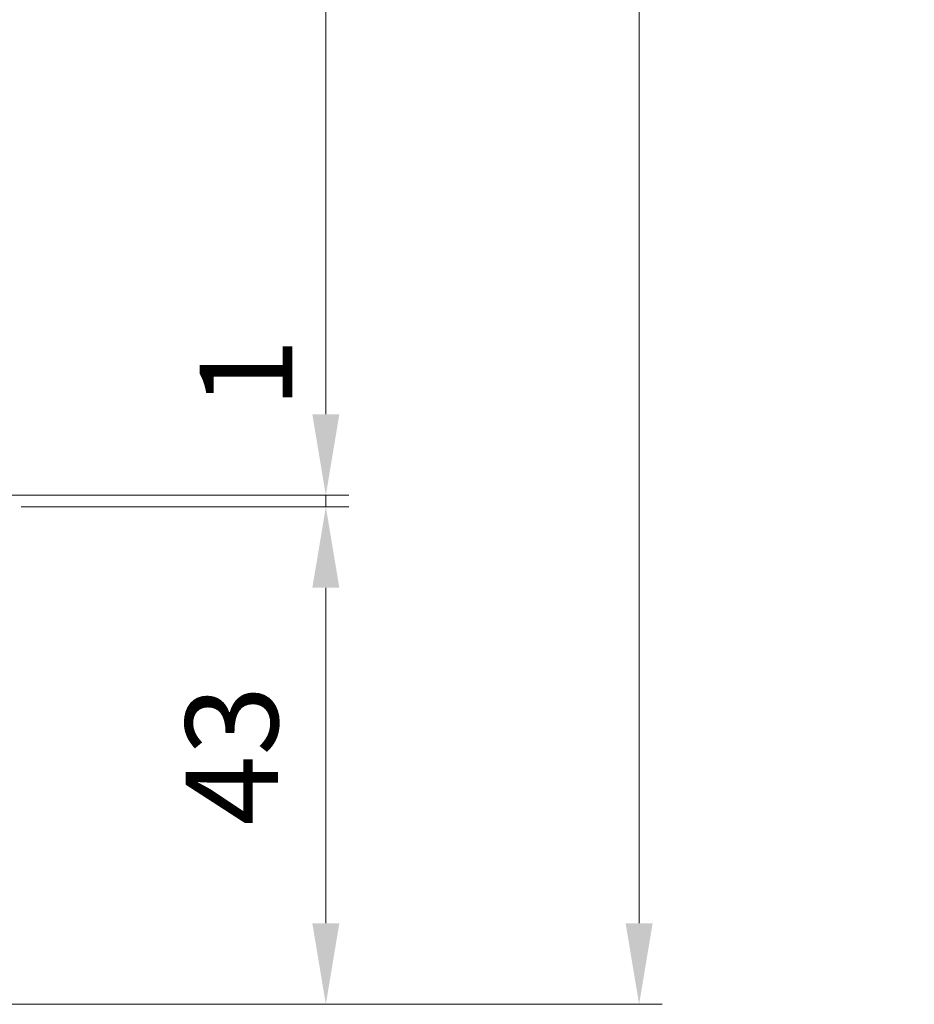
# Model space of a CAD drawing. Units: millimetres. Extents: x 0 to 329, y -11 to 461.
# Drawn here: x 106 to 145, y 50 to 92 of the extents above; entities that cross this region are included whole.
import ezdxf

# ---------------------------------------------------------------- set-up
doc = ezdxf.new("R2010")
doc.units = ezdxf.units.MM
doc.header["$PDMODE"] = 2
doc.header["$PDSIZE"] = 10
doc.layers.add('AEL-AM_5', color=3, linetype='Continuous', lineweight=20)
doc.styles.get("Standard").update_dxf_attribs({"font": 'arial.ttf'})
doc.dimstyles.new('AM_ISO_MALERBA$0', dxfattribs={"dimtxt": 3, "dimasz": 4, "dimexe": 1, "dimexo": 1, "dimgap": 1.5, "dimtad": 1, "dimtoh": 1, "dimtxsty": 'Standard', "dimcen": 0, "dimclrd": 256, "dimclre": 256, "dimclrt": 3, "dimadec": 1, "dimazin": 2, "dimtp": 0.1, "dimtm": 0.1, "dimtfac": 0.71, "dimtmove": 0, "dimatfit": 3, "dimfxl": 1, "dimlwd": -1, "dimlwe": -1, "dimarcsym": 0})

# ---------------------------------------------------------------- blocks, each defined once
blk = doc.blocks.new('*D17')
at = {"layer": 'AEL-AM_5', "linetype": 'Continuous', "transparency": 16777216}
for p, q in [((106.095080759249, 71.29494894854022), (120.2617532508012, 71.29494894854022)), ((119.2617532508012, 53.29494894854023), (119.2617532508012, 67.79494894854022)), ((105.575481085336, 49.79494894854022), (120.2617532508012, 49.79494894854023))]:
    blk.add_line(p, q, dxfattribs=at)
for points in [[(118.6784199174679, 67.79494894854022), (119.8450865841346, 67.79494894854022), (119.2617532508012, 71.29494894854022)], [(118.6784199174679, 53.29494894854023), (119.8450865841346, 53.29494894854023), (119.2617532508012, 49.79494894854023)]]:
    blk.add_solid(points, dxfattribs=at)
at = {"layer": 'Defpoints', "color": 0, "linetype": 'Continuous', "transparency": 16777216}
for p in [(105.095080759249, 71.29494894854022), (119.2617532508012, 71.29494894854022), (104.575481085336, 49.79494894854022)]:
    blk.add_point(p, dxfattribs=at)
at = {"layer": 'AEL-AM_5', "color": 3, "linetype": 'Continuous', "transparency": 16777216, "insert": (115.7180970434342, 60.54494894854017), "char_height": 4, "attachment_point": 5, "rotation": 90}
blk.add_mtext('43', dxfattribs=at)
blk = doc.blocks.new('*D18')
at = {"layer": 'AEL-AM_5', "linetype": 'Continuous', "transparency": 16777216}
for p, q in [((119.2617532508121, 75.29494894854022), (119.2617532508121, 78.79494894854022)), ((105.095080759249, 71.79494894854022), (120.2617532508121, 71.79494894854022)), ((119.2617532508121, 71.29494894854022), (119.2617532508121, 71.79494894854022)), ((106.095080759249, 71.29494894854022), (120.2617532508121, 71.29494894854022)), ((119.2617532508121, 67.79494894854022), (119.2617532508121, 64.29494894854022))]:
    blk.add_line(p, q, dxfattribs=at)
for points in [[(118.6784199174788, 75.29494894854022), (119.8450865841455, 75.29494894854022), (119.2617532508121, 71.79494894854022)], [(118.6784199174788, 67.79494894854022), (119.8450865841455, 67.79494894854022), (119.2617532508121, 71.29494894854022)]]:
    blk.add_solid(points, dxfattribs=at)
at = {"layer": 'Defpoints', "color": 0, "linetype": 'Continuous', "transparency": 16777216}
for p in [(104.095080759249, 71.79494894854022), (119.2617532508121, 71.79494894854022), (105.095080759249, 71.29494894854022)]:
    blk.add_point(p, dxfattribs=at)
at = {"layer": 'AEL-AM_5', "color": 3, "linetype": 'Continuous', "transparency": 16777216, "insert": (116.330983019041, 77.06393603658239), "char_height": 4, "attachment_point": 5, "rotation": 90}
blk.add_mtext('1', dxfattribs=at)
blk = doc.blocks.new('*D29')
at = {"layer": 'AEL-AM_5', "linetype": 'Continuous', "transparency": 16777216}
for p, q in [((105.4435876426288, 257.2562620159664), (133.7959759914592, 257.2562620159665)), ((132.7959759914593, 53.29494894854023), (132.7959759914592, 253.7562620159664)), ((105.575481085336, 49.79494894854022), (133.7959759914593, 49.79494894854023))]:
    blk.add_line(p, q, dxfattribs=at)
for points in [[(132.2126426581259, 253.7562620159664), (133.3793093247926, 253.7562620159664), (132.7959759914592, 257.2562620159665)], [(132.212642658126, 53.29494894854023), (133.3793093247926, 53.29494894854023), (132.7959759914593, 49.79494894854023)]]:
    blk.add_solid(points, dxfattribs=at)
at = {"layer": 'Defpoints', "color": 0, "linetype": 'Continuous', "transparency": 16777216}
for p in [(104.4435876426288, 257.2562620159664), (132.7959759914592, 257.2562620159665), (104.575481085336, 49.79494894854022)]:
    blk.add_point(p, dxfattribs=at)
at = {"layer": 'AEL-AM_5', "color": 3, "linetype": 'Continuous', "transparency": 16777216, "insert": (128.6997959096039, 153.5256054822605), "char_height": 4, "attachment_point": 5, "rotation": 90}
blk.add_mtext('Hors-Tout = Passage + 116mm', dxfattribs=at)
blk = doc.blocks.new('*D30')
at = {"layer": 'AEL-AM_5', "linetype": 'Continuous', "transparency": 16777216}
for p, q in [((105.095080759249, 234.2562620159664), (120.2617532507974, 234.2562620159664)), ((119.2617532507974, 230.7562620159664), (119.2617532507975, 75.29494384813759)), ((105.095080759249, 71.79494384813759), (120.2617532507975, 71.79494384813759))]:
    blk.add_line(p, q, dxfattribs=at)
for points in [[(118.6784199174641, 230.7562620159664), (119.8450865841308, 230.7562620159664), (119.2617532507974, 234.2562620159664)], [(118.6784199174642, 75.29494384813759), (119.8450865841308, 75.29494384813759), (119.2617532507975, 71.79494384813759)]]:
    blk.add_solid(points, dxfattribs=at)
at = {"layer": 'Defpoints', "color": 0, "linetype": 'Continuous', "transparency": 16777216}
for p in [(104.095080759249, 234.2562620159664), (104.095080759249, 71.79494384813759), (119.2617532507975, 71.79494384813759)]:
    blk.add_point(p, dxfattribs=at)
at = {"layer": 'AEL-AM_5', "color": 3, "linetype": 'Continuous', "transparency": 16777216, "insert": (115.1382880393377, 153.0256029320519), "char_height": 4, "attachment_point": 5, "rotation": 90}
blk.add_mtext('Ouvrant = Passage + 26mm', dxfattribs=at)

msp = doc.modelspace()

# ---------------------------------------------------------------- dimensions: what is measured, and where the dimension line sits
at = {"layer": 'AEL-AM_5', "linetype": 'Continuous'}
for base, p1, p2, text, picture, middle in [((132.7959759914592, 257.2562620159665), (104.5754810853359, 49.7949489485402), (104.4435876426287, 257.2562620159663), 'Hors-Tout = Passage + 116mm', '*D29', (132.7959759914593, 153.5256054822605)), ((119.2617532507975, 71.79494384813759), (104.095080759249, 234.2562620159663), (104.095080759249, 71.79494384813756), 'Ouvrant = Passage + 26mm', '*D30', (119.2617532507975, 153.0256029320519))]:
    dim = msp.add_linear_dim(base=base, p1=p1, p2=p2, angle=270, text=text, dimstyle='AM_ISO_MALERBA$0', override={"dimtxt": 4, "dimasz": 3.5, "dimtoh": 0, "dimlfac": 2}, dxfattribs=at)
    dim.commit()
    dim.dimension.update_dxf_attribs({"geometry": picture, "text_midpoint": middle, "dimtype": 160})
dim = msp.add_linear_dim(base=(119.2617532508121, 71.79494894854022), p1=(105.095080759249, 71.2949489485402), p2=(104.095080759249, 71.7949489485402), angle=270, dimstyle='AM_ISO_MALERBA$0', override={"dimtxt": 4, "dimasz": 3.5, "dimtoh": 0, "dimlfac": 2, "dimtmove": 2}, dxfattribs=at)
dim.commit()
dim.dimension.update_dxf_attribs({"geometry": '*D18', "text_midpoint": (116.330983019041, 77.06393603658239), "dimtype": 160})
dim = msp.add_linear_dim(base=(119.2617532508012, 71.29494894854022), p1=(104.5754810853359, 49.7949489485402), p2=(105.095080759249, 71.2949489485402), angle=270, dimstyle='AM_ISO_MALERBA$0', override={"dimtxt": 4, "dimasz": 3.5, "dimtoh": 0, "dimlfac": 2}, dxfattribs=at)
dim.commit()
dim.dimension.update_dxf_attribs({"geometry": '*D17', "text_midpoint": (115.7180970434342, 60.54494894854017)})

doc.saveas('drawing.dxf')
